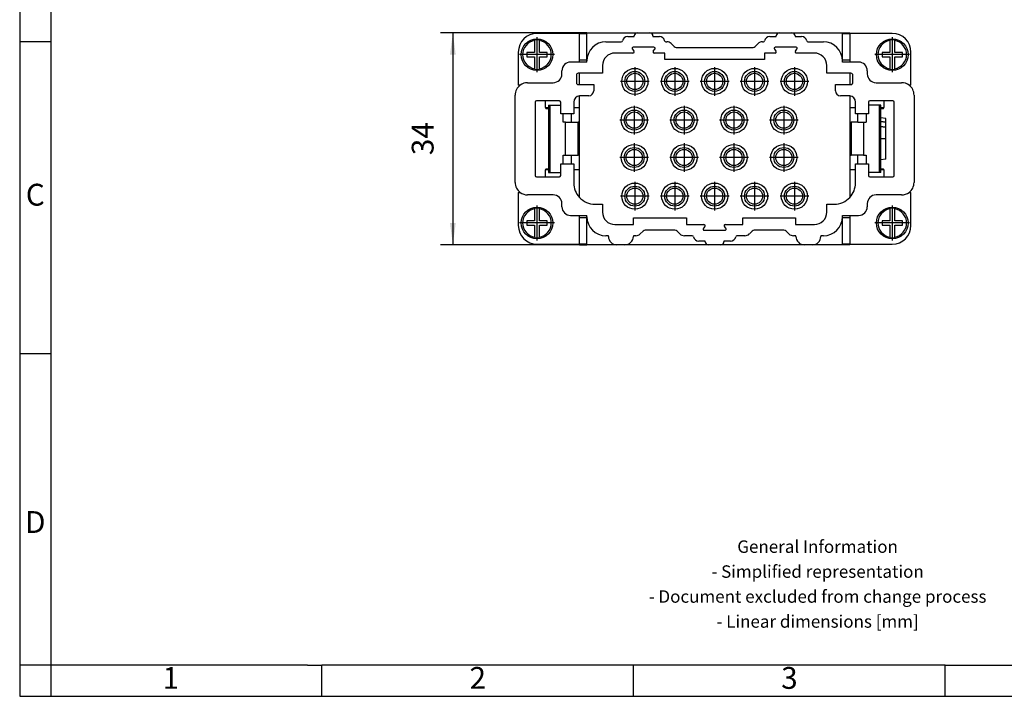
# Model space of a CAD drawing. Units: millimetres. Extents: x -48 to 249, y 726 to 936.
# Drawn here: x -48 to 110, y 726 to 834 of the extents above; entities that cross this region are included whole.
import ezdxf

# ---------------------------------------------------------------- set-up
doc = ezdxf.new("R2010")
doc.units = ezdxf.units.MM
doc.linetypes.add('DOT_CENTER', pattern=[14, 12, -1, 0, -1])
doc.layers.add('1', color=7, linetype='Continuous')
doc.styles.add('CONVERTER_11', font='txt.shx', dxfattribs={"width": 0.9})
doc.dimstyles.new('ME10_DIM_10', dxfattribs={"dimtxt": 3.5, "dimasz": 3.5, "dimexe": 2, "dimexo": 0, "dimgap": 2, "dimtad": 1, "dimdec": 1, "dimdsep": 46, "dimtxsty": 'CONVERTER_11', "dimsah": 1, "dimcen": 0.09, "dimclrd": 2, "dimclre": 2, "dimclrt": 3, "dimadec": 0, "dimazin": 0, "dimtfac": 1, "dimtdec": 4, "dimtix": 1, "dimtmove": 0, "dimatfit": 3, "dimfxl": 1, "dimtolj": 1, "dimtzin": 0, "dimarcsym": 0})

# ---------------------------------------------------------------- blocks, each defined once
blk = doc.blocks.new('_rahmen', base_point=(244.5, 725.93))
at = {"layer": '1', "color": 2, "linetype": 'Continuous'}
for p, q in [((-47.5, 880.93), (-47.5, 830.93)), ((-47.5, 830.93), (-47.5, 780.93)), ((-47.5, 830.93), (-42.5, 830.93)), ((-47.5, 780.93), (-47.5, 730.93)), ((-47.5, 780.93), (-42.5, 780.93)), ((-47.5, 730.93), (-47.5, 725.93)), ((-42.5, 730.93), (-47.5, 730.93)), ((-42.5, 730.93), (-42.5, 725.93)), ((1, 725.93), (1, 730.93)), ((51, 725.93), (51, 730.93)), ((101, 725.93), (101, 730.93)), ((-47.5, 725.93), (-42.5, 725.93)), ((-42.5, 725.93), (1, 725.93)), ((1, 725.93), (51, 725.93)), ((51, 725.93), (101, 725.93)), ((101, 725.93), (151, 725.93))]:
    blk.add_line(p, q, dxfattribs=at)
at = {"layer": '1', "color": 6, "linetype": 'Continuous'}
for p, q in [((-42.5, 880.93), (-42.5, 830.93)), ((-42.5, 830.93), (-42.5, 780.93)), ((-42.5, 780.93), (-42.5, 730.93)), ((-7.5, 730.93), (-42.5, 730.93)), ((-1.3, 730.93), (-7.5, 730.93)), ((-1.3, 730.93), (1, 730.93)), ((45.96, 730.93), (1, 730.93)), ((51, 730.93), (45.96, 730.93)), ((101, 730.93), (51, 730.93)), ((101, 730.93), (114.96, 730.93))]:
    blk.add_line(p, q, dxfattribs=at)
at = {"layer": '1', "color": 7, "char_height": 3.5, "attachment_point": 5, "line_spacing_factor": 1.20048, "style": 'CONVERTER_11'}
for s, insert in [('C', (-45, 805.93)), ('D', (-45, 753.43)), ('1', (-23.25, 728.43)), ('2', (26, 728.43)), ('3', (76, 728.43))]:
    blk.add_mtext(s, dxfattribs=dict(at, insert=insert))
at = {"layer": '1', "color": 2, "insert": (80.52, 743.68), "char_height": 2, "attachment_point": 5, "line_spacing_factor": 1.20048, "style": 'CONVERTER_11'}
blk.add_mtext('General Information\\P- Simplified representation\\P- Document excluded from change process\\P- Linear dimensions [mm]', dxfattribs=at)
blk = doc.blocks.new('A4I_CS', base_point=(244.5, 725.93))
at = {"layer": '1'}
blk.add_blockref('_rahmen', (244.5, 725.93), dxfattribs=at)
blk = doc.blocks.new('HC_BB18_I_CT_M-select__2', base_point=(32, 798.35))
at = {"color": 7, "linetype": 'Continuous'}
for p, q in [((35.1, 831.11), (35.1, 829.2)), ((42.3, 832.25), (35.5, 832.25)), ((35.9, 829.2), (35.9, 831.11)), ((42.3, 832.25), (42.3, 832.35)), ((43.5, 832.35), (42.3, 832.35)), ((42.3, 832.25), (43.5, 832.25)), ((42.3, 827.95), (42.3, 832.25)), ((43.5, 832.35), (51.6, 832.35)), ((43.5, 832.25), (43.5, 832.35)), ((43.5, 827.95), (43.5, 832.25)), ((50.05, 831.75), (51.1, 831.75)), ((51.1, 831.75), (51.1, 831.85)), ((51.6, 832.35), (53.6, 832.35)), ((53.6, 832.35), (74.4, 832.35)), ((54.1, 831.85), (54.1, 831.75)), ((54.1, 831.75), (55.15, 831.75)), ((72.85, 831.75), (73.9, 831.75)), ((73.9, 831.75), (73.9, 831.85)), ((74.4, 832.35), (76.4, 832.35)), ((76.4, 832.35), (84.5, 832.35)), ((76.9, 831.85), (76.9, 831.75)), ((76.9, 831.75), (77.95, 831.75)), ((84.5, 832.35), (85.7, 832.35)), ((84.5, 832.25), (84.5, 832.35)), ((84.5, 827.95), (84.5, 832.25)), ((84.5, 832.25), (85.7, 832.25)), ((85.7, 832.35), (85.7, 832.25)), ((85.7, 832.25), (85.7, 827.95)), ((92.5, 832.25), (85.7, 832.25)), ((92.1, 831.2), (92.1, 831.11)), ((92.1, 831.11), (92.1, 829.2)), ((92.9, 831.11), (92.9, 831.2)), ((92.9, 829.2), (92.9, 831.11)), ((46.55, 830.9), (49.02, 830.9)), ((50.8, 829.7), (51.04, 829.42)), ((54.26, 830.02), (50.94, 830.02)), ((54.16, 829.42), (54.4, 829.7)), ((56.18, 830.9), (56.33, 830.9)), ((57.04, 830.61), (57.49, 830.16)), ((57.84, 830.01), (70.16, 830.01)), ((70.51, 830.16), (70.96, 830.61)), ((71.67, 830.9), (71.82, 830.9)), ((73.6, 829.7), (73.84, 829.42)), ((77.06, 830.02), (73.74, 830.02)), ((76.96, 829.42), (77.2, 829.7)), ((78.98, 830.9), (81.45, 830.9)), ((32.5, 829.25), (32.5, 823.95)), ((35.1, 829.2), (33.88, 829.2)), ((33.88, 829.2), (33.88, 828.5)), ((33.88, 828.5), (35.1, 828.5)), ((35.1, 828.5), (35.1, 826.59)), ((37.12, 829.2), (35.9, 829.2)), ((35.9, 826.59), (35.9, 828.5)), ((35.9, 828.5), (37.12, 828.5)), ((37.12, 828.5), (37.12, 829.2)), ((42.3, 827.65), (42.3, 827.95)), ((43.5, 827.95), (42.3, 827.95)), ((43.5, 827.65), (43.5, 827.85)), ((50.89, 829.1), (48, 829.1)), ((56, 829.1), (54.31, 829.1)), ((56, 828.05), (56, 829.1)), ((72, 828.05), (56, 828.05)), ((72, 829.1), (72, 828.05)), ((73.69, 829.1), (72, 829.1)), ((80, 829.1), (77.11, 829.1)), ((85.7, 827.95), (84.5, 827.95)), ((84.5, 827.65), (84.5, 827.85)), ((85.7, 827.95), (85.7, 827.65)), ((92.1, 829.2), (90.88, 829.2)), ((90.88, 829.2), (90.88, 828.5)), ((90.88, 828.5), (92.1, 828.5)), ((92.1, 828.5), (92.1, 826.59)), ((94.12, 829.2), (92.9, 829.2)), ((92.9, 828.5), (94.12, 828.5)), ((92.9, 826.59), (92.9, 828.5)), ((94.12, 828.5), (94.12, 829.2)), ((95.5, 823.95), (95.5, 829.25)), ((39.5, 825.75), (39.5, 826.25)), ((42.3, 827.65), (40.9, 827.65)), ((43.5, 827.65), (42.3, 827.65)), ((46, 827.1), (46, 825.85)), ((82, 825.85), (82, 827.1)), ((85.7, 827.65), (84.5, 827.65)), ((87.1, 827.65), (85.7, 827.65)), ((88.5, 826.25), (88.5, 825.75)), ((92.1, 826.59), (92.1, 826.5)), ((92.9, 826.5), (92.9, 826.59)), ((41.82, 825.55), (41.82, 824.35)), ((42.3, 825.85), (42.12, 825.85)), ((46, 825.85), (42.3, 825.85)), ((42.3, 824.05), (42.3, 825.85)), ((85.7, 825.85), (82, 825.85)), ((85.88, 825.85), (85.7, 825.85)), ((85.7, 825.85), (85.7, 824.05)), ((86.18, 824.35), (86.18, 825.55)), ((32.8, 823.95), (32.5, 823.95)), ((34, 824.35), (38.1, 824.35)), ((42.12, 824.05), (42.3, 824.05)), ((42.3, 824.05), (44.6, 824.05)), ((44.6, 824.05), (44.6, 823.05)), ((83.4, 823.05), (83.4, 824.05)), ((83.4, 824.05), (85.7, 824.05)), ((85.7, 824.05), (85.88, 824.05)), ((89.9, 824.35), (94, 824.35)), ((95.5, 823.95), (95.2, 823.95)), ((32, 808.35), (32, 822.35)), ((42.3, 820.35), (42.3, 822.24)), ((43.8, 822.25), (42.4, 822.25)), ((85.6, 822.25), (84.2, 822.25)), ((85.7, 822.24), (85.7, 820.35)), ((96, 822.35), (96, 808.35)), ((35.2, 821.25), (35.2, 809.45)), ((36.8, 821.45), (35.4, 821.45)), ((36.8, 821.45), (36.8, 820.35)), ((39.1, 821.45), (36.8, 821.45)), ((36.8, 820.35), (37.33, 820.35)), ((36.9, 820.35), (36.9, 820.15)), ((37.33, 820.15), (36.9, 820.15)), ((37.33, 820.75), (37.33, 809.95)), ((37.33, 820.75), (37.54, 820.75)), ((37.54, 820.75), (39.3, 820.75)), ((37.54, 820.75), (37.54, 809.95)), ((39.3, 820.75), (39.3, 821.25)), ((39.3, 819.35), (39.3, 820.75)), ((41.4, 821.25), (41.4, 820.35)), ((41.4, 820.35), (42.3, 820.35)), ((41.4, 820.35), (41.4, 819.35)), ((42.3, 818), (42.3, 820.35)), ((85.7, 820.35), (86.6, 820.35)), ((85.7, 820.35), (85.7, 818)), ((86.6, 820.35), (86.6, 821.25)), ((86.6, 819.35), (86.6, 820.35)), ((88.7, 821.25), (88.7, 820.75)), ((88.7, 820.75), (88.7, 819.35)), ((90.46, 820.75), (88.7, 820.75)), ((91.2, 821.45), (88.9, 821.45)), ((90.46, 809.95), (90.46, 820.75)), ((90.67, 820.75), (90.46, 820.75)), ((90.67, 809.95), (90.67, 820.75)), ((90.67, 820.35), (91.2, 820.35)), ((91.1, 820.15), (90.67, 820.15)), ((91.1, 820.15), (91.1, 820.35)), ((92.6, 821.45), (91.2, 821.45)), ((91.2, 820.35), (91.2, 821.45)), ((92.8, 809.45), (92.8, 821.25)), ((39.71, 819.35), (39.3, 819.35)), ((41.4, 819.35), (39.71, 819.35)), ((39.71, 818), (39.71, 819.35)), ((41, 819.35), (41, 818)), ((88.29, 819.35), (86.6, 819.35)), ((87, 818), (87, 819.35)), ((88.29, 819.35), (88.29, 818)), ((88.7, 819.35), (88.29, 819.35)), ((91.49, 818.63), (90.67, 818.7)), ((91.49, 818.02), (91.49, 818.63)), ((40.1, 818), (39.71, 818)), ((40.1, 818), (41, 818)), ((41, 818), (42.08, 818)), ((42.3, 818), (42.08, 818)), ((42.08, 812.7), (42.08, 818)), ((42.3, 812.7), (42.3, 818)), ((85.7, 818), (85.7, 812.7)), ((85.7, 818), (85.92, 818)), ((85.92, 818), (85.92, 812.7)), ((87, 818), (85.92, 818)), ((87, 818), (87.9, 818)), ((87.9, 818), (88.29, 818)), ((91.49, 817.26), (91.49, 818.02)), ((91.49, 816.02), (91.49, 817.26)), ((91.49, 815.43), (91.49, 816.02)), ((91.49, 813.44), (91.49, 815.43)), ((39.71, 812.7), (40.1, 812.7)), ((39.71, 811.35), (39.71, 812.7)), ((40.1, 812.7), (41, 812.7)), ((41, 812.7), (42.08, 812.7)), ((41, 812.7), (41, 811.35)), ((42.3, 812.7), (42.08, 812.7)), ((42.3, 810.35), (42.3, 812.7)), ((85.7, 812.7), (85.92, 812.7)), ((85.7, 812.7), (85.7, 810.35)), ((87, 812.7), (85.92, 812.7)), ((87.9, 812.7), (87, 812.7)), ((87, 811.35), (87, 812.7)), ((87.9, 812.7), (88.29, 812.7)), ((88.29, 812.7), (88.29, 811.35)), ((91.49, 812.07), (90.67, 812)), ((91.49, 812.07), (91.49, 813.44)), ((36.9, 810.55), (37.33, 810.55)), ((36.9, 810.55), (36.9, 810.35)), ((39.3, 809.95), (39.3, 811.35)), ((39.3, 811.35), (39.71, 811.35)), ((39.71, 811.35), (41.4, 811.35)), ((41.4, 811.35), (41.4, 810.35)), ((86.6, 810.35), (86.6, 811.35)), ((86.6, 811.35), (88.29, 811.35)), ((88.29, 811.35), (88.7, 811.35)), ((88.7, 811.35), (88.7, 809.95)), ((90.67, 810.55), (91.1, 810.55)), ((91.1, 810.35), (91.1, 810.55)), ((35.4, 809.25), (36.8, 809.25)), ((36.8, 810.35), (36.8, 809.25)), ((37.33, 810.35), (36.8, 810.35)), ((36.8, 809.25), (39.1, 809.25)), ((37.33, 809.95), (37.54, 809.95)), ((37.54, 809.95), (39.3, 809.95)), ((39.3, 809.45), (39.3, 809.95)), ((42.3, 810.35), (41.4, 810.35)), ((41.4, 810.35), (41.4, 808.25)), ((42.3, 805.95), (42.3, 810.35)), ((86.6, 810.35), (85.7, 810.35)), ((85.7, 810.35), (85.7, 805.95)), ((86.6, 808.25), (86.6, 810.35)), ((88.7, 809.95), (88.7, 809.45)), ((90.46, 809.95), (88.7, 809.95)), ((88.9, 809.25), (91.2, 809.25)), ((90.67, 809.95), (90.46, 809.95)), ((91.2, 810.35), (90.67, 810.35)), ((91.2, 809.25), (91.2, 810.35)), ((91.2, 809.25), (92.6, 809.25)), ((32.5, 806.75), (32.5, 801.45)), ((32.5, 806.75), (32.8, 806.75)), ((38.1, 806.35), (34, 806.35)), ((94, 806.35), (89.9, 806.35)), ((95.2, 806.75), (95.5, 806.75)), ((95.5, 801.45), (95.5, 806.75)), ((35.1, 804.11), (35.1, 802.2)), ((35.9, 802.2), (35.9, 804.11)), ((39.5, 804.45), (39.5, 804.95)), ((44.8, 804.85), (46, 804.85)), ((46, 804.85), (46, 803.6)), ((82, 804.85), (83.2, 804.85)), ((82, 803.6), (82, 804.85)), ((88.5, 804.95), (88.5, 804.45)), ((92.1, 804.2), (92.1, 804.11)), ((92.1, 804.11), (92.1, 802.2)), ((92.9, 804.11), (92.9, 804.2)), ((92.9, 802.2), (92.9, 804.11)), ((40.9, 803.05), (42.3, 803.05)), ((42.3, 802.75), (42.3, 803.05)), ((42.3, 803.05), (43.5, 803.05)), ((42.3, 798.45), (42.3, 802.75)), ((42.3, 802.75), (43.5, 802.75)), ((43.5, 802.85), (43.5, 803.05)), ((43.5, 798.45), (43.5, 802.75)), ((51, 802.65), (59.5, 802.65)), ((51, 801.6), (51, 802.65)), ((59.5, 802.65), (59.5, 801.6)), ((68.5, 802.65), (77, 802.65)), ((68.5, 801.6), (68.5, 802.65)), ((77, 802.65), (77, 801.6)), ((84.5, 802.85), (84.5, 803.05)), ((84.5, 803.05), (85.7, 803.05)), ((84.5, 802.75), (85.7, 802.75)), ((84.5, 798.45), (84.5, 802.75)), ((85.7, 803.05), (85.7, 802.75)), ((85.7, 803.05), (87.1, 803.05)), ((85.7, 802.75), (85.7, 798.45)), ((33.88, 802.2), (33.88, 801.5)), ((35.1, 802.2), (33.88, 802.2)), ((33.88, 801.5), (35.1, 801.5)), ((35.1, 801.5), (35.1, 799.59)), ((37.12, 802.2), (35.9, 802.2)), ((35.9, 799.59), (35.9, 801.5)), ((35.9, 801.5), (37.12, 801.5)), ((37.12, 801.5), (37.12, 802.2)), ((48, 801.6), (51, 801.6)), ((59.5, 801.6), (62.29, 801.6)), ((62.44, 801.28), (62.2, 801)), ((65.8, 801), (65.56, 801.28)), ((65.71, 801.6), (68.5, 801.6)), ((77, 801.6), (80, 801.6)), ((92.1, 802.2), (90.88, 802.2)), ((90.88, 802.2), (90.88, 801.5)), ((90.88, 801.5), (92.1, 801.5)), ((92.1, 801.5), (92.1, 799.59)), ((94.12, 802.2), (92.9, 802.2)), ((92.9, 801.5), (94.12, 801.5)), ((92.9, 799.59), (92.9, 801.5)), ((94.12, 801.5), (94.12, 802.2)), ((46.96, 799.8), (46.55, 799.8)), ((46.96, 799.7), (46.96, 799.8)), ((50.96, 799.8), (50.96, 799.7)), ((51.36, 799.8), (50.96, 799.8)), ((52.52, 800.54), (52.07, 800.09)), ((57.63, 800.69), (52.87, 800.69)), ((58.43, 800.09), (57.98, 800.54)), ((60.42, 799.8), (59.14, 799.8)), ((62.34, 800.68), (65.66, 800.68)), ((68.86, 799.8), (67.58, 799.8)), ((70.02, 800.54), (69.57, 800.09)), ((75.13, 800.69), (70.37, 800.69)), ((75.93, 800.09), (75.48, 800.54)), ((77.04, 799.8), (76.64, 799.8)), ((77.04, 799.7), (77.04, 799.8)), ((81.04, 799.8), (81.04, 799.7)), ((81.45, 799.8), (81.04, 799.8)), ((92.1, 799.59), (92.1, 799.5)), ((92.9, 799.5), (92.9, 799.59)), ((35.5, 798.45), (42.3, 798.45)), ((42.3, 798.35), (42.3, 798.45)), ((43.5, 798.45), (42.3, 798.45)), ((42.3, 798.35), (43.5, 798.35)), ((43.5, 798.35), (43.5, 798.45)), ((48.31, 798.35), (43.5, 798.35)), ((49.61, 798.35), (48.31, 798.35)), ((63, 798.35), (49.61, 798.35)), ((62.5, 798.95), (61.45, 798.95)), ((62.5, 798.85), (62.5, 798.95)), ((65, 798.35), (63, 798.35)), ((78.39, 798.35), (65, 798.35)), ((66.55, 798.95), (65.5, 798.95)), ((65.5, 798.95), (65.5, 798.85)), ((79.69, 798.35), (78.39, 798.35)), ((84.5, 798.35), (79.69, 798.35)), ((84.5, 798.35), (84.5, 798.45)), ((85.7, 798.45), (84.5, 798.45)), ((85.7, 798.35), (84.5, 798.35)), ((85.7, 798.45), (92.5, 798.45)), ((85.7, 798.45), (85.7, 798.35))]:
    blk.add_line(p, q, dxfattribs=at)
at = {"color": 2, "linetype": 'Continuous'}
for p, q in [((40.1, 812.7), (40.1, 818)), ((87.9, 818), (87.9, 812.7))]:
    blk.add_line(p, q, dxfattribs=at)
at = {"color": 7, "linetype": 'Continuous'}
for centre, radius in [((35.5, 828.85), 2.54), ((92.5, 828.85), 2.54), ((51.2, 824.55), 2.1), ((57.6, 824.55), 2.1), ((64, 824.55), 2.1), ((70.4, 824.55), 2.1), ((76.8, 824.55), 2.1), ((51.2, 824.55), 1.6), ((51.2, 824.55), 1.3), ((57.6, 824.55), 1.6), ((57.6, 824.55), 1.3), ((64, 824.55), 1.6), ((64, 824.55), 1.3), ((70.4, 824.55), 1.6), ((70.4, 824.55), 1.3), ((76.8, 824.55), 1.6), ((76.8, 824.55), 1.3), ((51.1, 818.35), 2.1), ((51.1, 818.35), 1.6), ((59.1, 818.35), 2.1), ((59.1, 818.35), 1.6), ((67.1, 818.35), 2.1), ((67.1, 818.35), 1.6), ((75.1, 818.35), 2.1), ((75.1, 818.35), 1.6), ((51.1, 818.35), 1.3), ((59.1, 818.35), 1.3), ((67.1, 818.35), 1.3), ((75.1, 818.35), 1.3), ((51.1, 812.35), 2.1), ((51.1, 812.35), 1.6), ((51.1, 812.35), 1.3), ((59.1, 812.35), 2.1), ((59.1, 812.35), 1.6), ((59.1, 812.35), 1.3), ((67.1, 812.35), 2.1), ((67.1, 812.35), 1.6), ((67.1, 812.35), 1.3), ((75.1, 812.35), 2.1), ((75.1, 812.35), 1.6), ((75.1, 812.35), 1.3), ((51.2, 806.15), 2.1), ((51.2, 806.15), 1.6), ((51.2, 806.15), 1.3), ((57.6, 806.15), 2.1), ((57.6, 806.15), 1.6), ((57.6, 806.15), 1.3), ((64, 806.15), 2.1), ((64, 806.15), 1.6), ((64, 806.15), 1.3), ((70.4, 806.15), 2.1), ((70.4, 806.15), 1.6), ((70.4, 806.15), 1.3), ((76.8, 806.15), 2.1), ((76.8, 806.15), 1.6), ((76.8, 806.15), 1.3), ((35.5, 801.85), 2.54), ((92.5, 801.85), 2.54)]:
    blk.add_circle(centre, radius, dxfattribs=at)
for centre, radius, start, end in [((35.5, 829.25), 3, 90, 180), ((35.5, 828.85), 2.3, 100.0208, 259.9792), ((35.5, 828.85), 2.39, 80.3502, 99.6498), ((35.5, 828.85), 2.3, 280.0208, 79.9792), ((49.02, 831.1), 0.2, 270, 349.0194), ((50.05, 830.9), 0.85, 90, 169.0194), ((51.6, 831.85), 0.5, 90, 180), ((53.6, 831.85), 0.5, 360, 90), ((55.15, 830.9), 0.85, 10.9806, 90), ((56.18, 831.1), 0.2, 190.9806, 270), ((71.82, 831.1), 0.2, 270, 349.0194), ((72.85, 830.9), 0.85, 90, 169.0194), ((74.4, 831.85), 0.5, 90, 180), ((76.4, 831.85), 0.5, 360, 90), ((77.95, 830.9), 0.85, 10.9806, 90), ((78.98, 831.1), 0.2, 190.9806, 270), ((92.5, 828.85), 2.3, 100.0208, 259.9792), ((92.5, 828.85), 2.39, 80.3502, 99.6498), ((92.5, 829.25), 3, 360, 90), ((92.5, 828.85), 2.3, 280.0208, 79.9792), ((46.55, 827.85), 3.05, 90, 180), ((50.94, 829.83), 0.194, 90, 220.19), ((50.89, 829.29), 0.193, 270, 40.19), ((54.31, 829.29), 0.194, 139.81, 270), ((54.26, 829.83), 0.194, 319.81, 90), ((56.33, 829.9), 1, 45, 90), ((57.84, 830.51), 0.5, 225, 270), ((70.16, 830.51), 0.5, 270, 315), ((71.67, 829.9), 1, 90, 135), ((73.74, 829.83), 0.193, 90, 220.19), ((73.69, 829.29), 0.194, 270, 40.19), ((77.11, 829.29), 0.194, 139.81, 270), ((77.06, 829.83), 0.193, 319.81, 90), ((81.45, 827.85), 3.05, 360, 90), ((48, 827.1), 2, 90, 180), ((80, 827.1), 2, 360, 90), ((35.5, 828.85), 2.39, 260.3502, 279.6498), ((40.9, 826.25), 1.4, 90, 180), ((87.1, 826.25), 1.4, 360, 90), ((92.5, 828.85), 2.39, 260.3502, 279.6498), ((38.1, 825.75), 1.4, 270, 0), ((42.12, 825.55), 0.3, 90, 180), ((85.88, 825.55), 0.3, 360, 90), ((89.9, 825.75), 1.4, 180, 270), ((34, 822.35), 2, 126.8699, 180), ((34, 822.35), 2, 90, 126.8699), ((42.12, 824.35), 0.3, 180, 270), ((85.88, 824.35), 0.3, 270, 360), ((94, 822.35), 2, 53.1301, 90), ((94, 822.35), 2, 360, 53.1301), ((42.4, 821.25), 1, 95.7392, 180), ((42.4, 821.25), 1, 90, 95.7391), ((43.8, 823.05), 0.8, 270, 360), ((84.2, 823.05), 0.8, 180, 270), ((85.6, 821.25), 1, 84.2608, 90), ((85.6, 821.25), 1, 360, 84.2608), ((35.4, 821.25), 0.2, 90, 180), ((39.1, 821.25), 0.2, 360, 90), ((88.9, 821.25), 0.2, 90, 180), ((92.6, 821.25), 0.2, 360, 90), ((35.4, 809.45), 0.2, 180, 270), ((39.1, 809.45), 0.2, 270, 360), ((88.9, 809.45), 0.2, 180, 270), ((92.6, 809.45), 0.2, 270, 360), ((34, 808.35), 2, 180, 233.1301), ((44.8, 808.25), 3.4, 180, 222.6679), ((83.2, 808.25), 3.4, 317.3321, 360), ((94, 808.35), 2, 306.8699, 0), ((34, 808.35), 2, 233.1301, 270), ((38.1, 804.95), 1.4, 0, 90), ((44.8, 808.25), 3.4, 222.6679, 270), ((83.2, 808.25), 3.4, 270, 317.3321), ((89.9, 804.95), 1.4, 90, 180), ((94, 808.35), 2, 270, 306.8699), ((35.5, 801.85), 2.3, 100.0208, 259.9792), ((35.5, 801.85), 2.39, 80.3502, 99.6498), ((35.5, 801.85), 2.3, 280.0208, 79.9792), ((40.9, 804.45), 1.4, 180, 270), ((87.1, 804.45), 1.4, 270, 360), ((92.5, 801.85), 2.3, 100.0208, 259.9792), ((92.5, 801.85), 2.39, 80.3502, 99.6498), ((92.5, 801.85), 2.3, 280.0208, 79.9792), ((46.55, 802.85), 3.05, 180, 270), ((48, 803.6), 2, 180, 270), ((80, 803.6), 2, 270, 360), ((81.45, 802.85), 3.05, 270, 360), ((35.5, 801.45), 3, 180, 270), ((62.34, 800.87), 0.194, 139.81, 270), ((62.29, 801.41), 0.194, 319.81, 90), ((65.71, 801.41), 0.193, 90, 220.19), ((65.66, 800.87), 0.193, 270, 40.19), ((92.5, 801.45), 3, 270, 360), ((35.5, 801.85), 2.39, 260.3502, 279.6498), ((48.31, 799.7), 1.35, 180, 270), ((49.61, 799.7), 1.35, 270, 0), ((51.36, 800.8), 1, 270, 315), ((52.87, 800.19), 0.5, 90, 135), ((57.63, 800.19), 0.5, 45, 90), ((59.14, 800.8), 1, 225, 270), ((60.42, 799.6), 0.2, 10.9806, 90), ((61.45, 799.8), 0.85, 190.9806, 270), ((66.55, 799.8), 0.85, 270, 349.0194), ((67.58, 799.6), 0.2, 90, 169.0194), ((68.86, 800.8), 1, 270, 315), ((70.37, 800.19), 0.5, 90, 135), ((75.13, 800.19), 0.5, 45, 90), ((76.64, 800.8), 1, 225, 270), ((78.39, 799.7), 1.35, 180, 270), ((79.69, 799.7), 1.35, 270, 0), ((92.5, 801.85), 2.39, 260.3502, 279.6498), ((63, 798.85), 0.5, 180, 270), ((65, 798.85), 0.5, 270, 360)]:
    blk.add_arc(centre, radius, start, end, dxfattribs=at)
for points, knots in [([(35.1, 831.2), (35.1, 831.2), (35.1, 831.18), (35.1, 831.16), (35.1, 831.14), (35.1, 831.12), (35.1, 831.11)], [0, 0, 0, 0, 0.02218912, 0.04438425, 0.06658555, 0.08879322, 0.08879322, 0.08879322, 0.08879322]), ([(35.9, 831.11), (35.9, 831.12), (35.9, 831.14), (35.9, 831.16), (35.9, 831.18), (35.9, 831.2), (35.9, 831.2)], [0, 0, 0, 0, 0.02220766, 0.04440896, 0.06660409, 0.08879321, 0.08879321, 0.08879321, 0.08879321]), ([(35.1, 826.59), (35.1, 826.58), (35.1, 826.56), (35.1, 826.54), (35.1, 826.52), (35.1, 826.5), (35.1, 826.5)], [0, 0, 0, 0, 0.02220766, 0.04440896, 0.06660409, 0.08879322, 0.08879322, 0.08879322, 0.08879322]), ([(35.9, 826.5), (35.9, 826.5), (35.9, 826.52), (35.9, 826.54), (35.9, 826.56), (35.9, 826.58), (35.9, 826.59)], [0, 0, 0, 0, 0.02218912, 0.04438425, 0.06658555, 0.08879321, 0.08879321, 0.08879321, 0.08879321]), ([(91.49, 818.02), (91.41, 818.02), (91.26, 818.03), (91.05, 818.04), (90.85, 818.06), (90.73, 818.06), (90.67, 818.07)], [0, 0, 0, 0, 0.2248985, 0.4508826, 0.6336992, 0.817729, 0.817729, 0.817729, 0.817729]), ([(90.67, 817.31), (90.73, 817.31), (90.85, 817.3), (91.05, 817.29), (91.26, 817.28), (91.41, 817.27), (91.49, 817.26)], [0, 0, 0, 0, 0.1839367, 0.3668464, 0.5932904, 0.817729, 0.817729, 0.817729, 0.817729]), ([(35.1, 804.2), (35.1, 804.2), (35.1, 804.18), (35.1, 804.16), (35.1, 804.14), (35.1, 804.12), (35.1, 804.11)], [0, 0, 0, 0, 0.02218912, 0.04438425, 0.06658555, 0.08879321, 0.08879321, 0.08879321, 0.08879321]), ([(35.9, 804.11), (35.9, 804.12), (35.9, 804.14), (35.9, 804.16), (35.9, 804.18), (35.9, 804.2), (35.9, 804.2)], [0, 0, 0, 0, 0.02220766, 0.04440896, 0.06660409, 0.08879321, 0.08879321, 0.08879321, 0.08879321]), ([(35.1, 799.59), (35.1, 799.58), (35.1, 799.56), (35.1, 799.54), (35.1, 799.52), (35.1, 799.5), (35.1, 799.5)], [0, 0, 0, 0, 0.02220766, 0.04440896, 0.06660409, 0.08879321, 0.08879321, 0.08879321, 0.08879321]), ([(35.9, 799.5), (35.9, 799.5), (35.9, 799.52), (35.9, 799.54), (35.9, 799.56), (35.9, 799.58), (35.9, 799.59)], [0, 0, 0, 0, 0.02218912, 0.04438425, 0.06658555, 0.08879321, 0.08879321, 0.08879321, 0.08879321])]:
    blk.add_open_spline(points, degree=3, knots=knots, dxfattribs=at)
at = {"layer": '1', "color": 2, "linetype": 'DOT_CENTER'}
for p, q in [((35.5, 831.64), (35.5, 826.06)), ((92.5, 831.64), (92.5, 826.06)), ((38.29, 828.85), (32.71, 828.85)), ((95.29, 828.85), (89.71, 828.85)), ((51.2, 826.86), (51.2, 822.24)), ((57.6, 826.86), (57.6, 822.24)), ((64, 826.86), (64, 822.24)), ((70.4, 826.86), (70.4, 822.24)), ((76.8, 826.86), (76.8, 822.24)), ((53.51, 824.55), (48.89, 824.55)), ((59.91, 824.55), (55.29, 824.55)), ((66.31, 824.55), (61.69, 824.55)), ((72.71, 824.55), (68.09, 824.55)), ((79.11, 824.55), (74.49, 824.55)), ((51.1, 820.66), (51.1, 816.04)), ((59.1, 820.66), (59.1, 816.04)), ((67.1, 820.66), (67.1, 816.04)), ((75.1, 820.66), (75.1, 816.04)), ((53.41, 818.35), (48.79, 818.35)), ((61.41, 818.35), (56.79, 818.35)), ((69.41, 818.35), (64.79, 818.35)), ((77.41, 818.35), (72.79, 818.35)), ((91.49, 815.35), (90.67, 815.35)), ((51.1, 814.66), (51.1, 810.04)), ((59.1, 814.66), (59.1, 810.04)), ((67.1, 814.66), (67.1, 810.04)), ((75.1, 814.66), (75.1, 810.04)), ((53.41, 812.35), (48.79, 812.35)), ((61.41, 812.35), (56.79, 812.35)), ((69.41, 812.35), (64.79, 812.35)), ((77.41, 812.35), (72.79, 812.35)), ((51.2, 808.46), (51.2, 803.84)), ((57.6, 808.46), (57.6, 803.84)), ((64, 808.46), (64, 803.84)), ((70.4, 808.46), (70.4, 803.84)), ((76.8, 808.46), (76.8, 803.84)), ((53.51, 806.15), (48.89, 806.15)), ((59.91, 806.15), (55.29, 806.15)), ((66.31, 806.15), (61.69, 806.15)), ((72.71, 806.15), (68.09, 806.15)), ((79.11, 806.15), (74.49, 806.15)), ((35.5, 804.64), (35.5, 799.06)), ((92.5, 804.64), (92.5, 799.06)), ((38.29, 801.85), (32.71, 801.85)), ((95.29, 801.85), (89.71, 801.85))]:
    blk.add_line(p, q, dxfattribs=at)
blk = doc.blocks.new('*D17')
at = {"layer": '1', "color": 2, "linetype": 'Continuous'}
for p, q in [((43.5, 832.35), (20, 832.35)), ((22, 832.35), (22, 798.35)), ((43.5, 798.35), (20, 798.35))]:
    blk.add_line(p, q, dxfattribs=at)
at = {"layer": '1', "color": 2}
for points in [[(22.46, 828.85), (21.54, 828.85), (22, 832.35)], [(21.54, 801.85), (22.46, 801.85), (22, 798.35)]]:
    blk.add_solid(points, dxfattribs=at)
at = {"layer": '1', "color": 3, "insert": (20, 812.72), "char_height": 3.5, "attachment_point": 7, "rotation": 90, "line_spacing_factor": 0.60024, "style": 'CONVERTER_11'}
blk.add_mtext('34', dxfattribs=at)
blk = doc.blocks.new('Drfsicht1', base_point=(64, 815.35))
blk.add_blockref('HC_BB18_I_CT_M-select__2', (32, 798.35))
at = {"layer": '1'}
dim = blk.add_linear_dim(base=(22, 832.35), p1=(43.5, 798.35), p2=(43.5, 832.35), angle=90, dimstyle='ME10_DIM_10', dxfattribs=at)
dim.commit()
dim.dimension.update_dxf_attribs({"geometry": '*D17', "text_midpoint": (18.25, 815.35), "text_rotation": 90})
blk = doc.blocks.new('1')
for name, p in [('A4I_CS', (244.5, 725.93)), ('Drfsicht1', (64, 815.35))]:
    blk.add_blockref(name, p)

msp = doc.modelspace()

# ---------------------------------------------------------------- block references
at = {"layer": '1'}
msp.add_blockref('1', (0, 0), dxfattribs=at)

doc.saveas('drawing.dxf')
